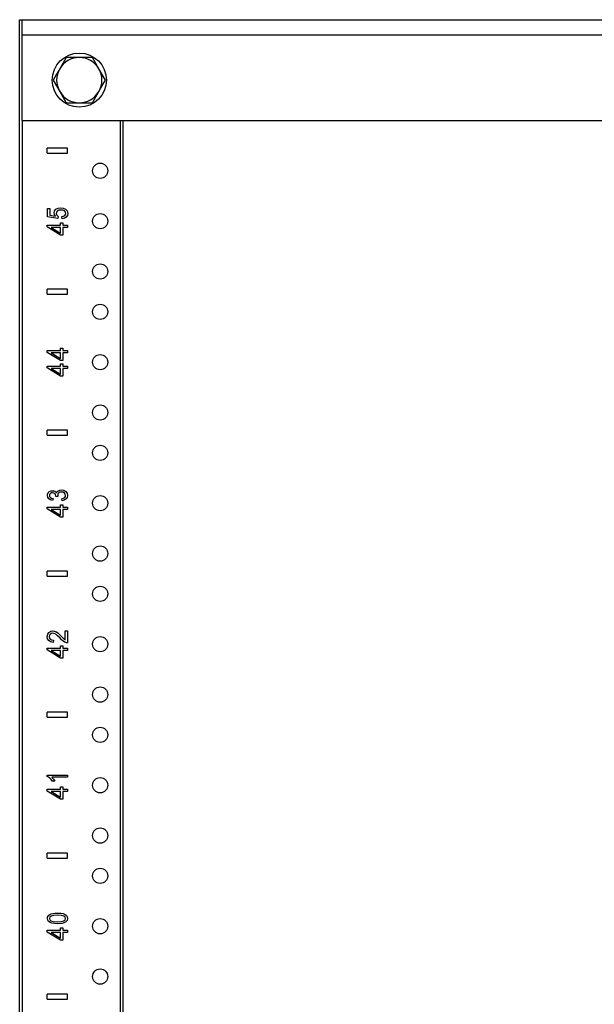
# Model space of a CAD drawing. Extents: x 10 to 92, y 7 to 126.
# Drawn here: x 10 to 17, y 79 to 91 of the extents above; entities that cross this region are included whole.
import ezdxf

# ---------------------------------------------------------------- set-up
doc = ezdxf.new("R2010")
doc.units = 0
doc.header["$MEASUREMENT"] = 0
doc.layers.add('TFR-TRI', color=7, linetype='CONTINUOUS')

msp = doc.modelspace()

# ---------------------------------------------------------------- linework, layer by layer
at = {"layer": 'TFR-TRI', "color": 4, "linetype": 'CONTINUOUS'}
for p, q in [((10.34, 7.618), (10.34, 91.493)), ((10.34, 91.493), (10.349, 91.493)), ((10.349, 91.493), (10.37, 91.493)), ((10.37, 91.306), (10.37, 91.493)), ((10.37, 91.493), (34.62, 91.493)), ((10.37, 91.306), (34.62, 91.306)), ((10.37, 90.243), (10.37, 91.306)), ((10.918, 91.024), (10.837, 90.884)), ((10.955, 91.024), (10.918, 91.024)), ((11.08, 91.024), (10.955, 91.024)), ((11.175, 91.024), (11.08, 91.024)), ((11.243, 91.024), (11.175, 91.024)), ((11.286, 90.949), (11.243, 91.024)), ((11.324, 90.884), (11.286, 90.949)), ((10.799, 90.818), (10.756, 90.743)), ((10.837, 90.884), (10.799, 90.818)), ((11.405, 90.743), (11.324, 90.884)), ((10.756, 90.743), (10.837, 90.603)), ((11.324, 90.603), (11.361, 90.668)), ((11.361, 90.668), (11.405, 90.743)), ((10.837, 90.603), (10.875, 90.537)), ((11.243, 90.462), (11.324, 90.603)), ((10.875, 90.537), (10.918, 90.462)), ((10.918, 90.462), (10.955, 90.462)), ((10.955, 90.462), (11.08, 90.462)), ((11.08, 90.462), (11.175, 90.462)), ((11.175, 90.462), (11.243, 90.462)), ((10.37, 90.243), (10.37, 10.994)), ((10.37, 90.243), (34.62, 90.243)), ((11.59, 10.994), (11.59, 90.243)), ((11.62, 90.243), (11.62, 10.994))]:
    msp.add_line(p, q, dxfattribs=at)
at = {"layer": 'TFR-TRI', "color": 3, "linetype": 'CONTINUOUS'}
for p, q in [((10.933, 89.898), (10.683, 89.898)), ((10.683, 89.838), (10.683, 89.898)), ((10.683, 89.838), (10.933, 89.838)), ((10.933, 89.838), (10.933, 89.898)), ((10.687, 89.047), (10.687, 89.148)), ((10.687, 89.148), (10.716, 89.148)), ((10.716, 89.148), (10.716, 89.067)), ((10.768, 89.095), (10.773, 89.119)), ((10.772, 89.075), (10.768, 89.095)), ((10.773, 89.119), (10.79, 89.14)), ((10.79, 89.14), (10.816, 89.153)), ((10.799, 89.105), (10.795, 89.088)), ((10.795, 89.088), (10.796, 89.076)), ((10.81, 89.119), (10.799, 89.105)), ((10.828, 89.128), (10.81, 89.119)), ((10.816, 89.153), (10.848, 89.158)), ((10.851, 89.131), (10.828, 89.128)), ((10.848, 89.158), (10.88, 89.154)), ((10.876, 89.128), (10.851, 89.131)), ((10.895, 89.119), (10.876, 89.128)), ((10.88, 89.154), (10.907, 89.142)), ((10.908, 89.105), (10.895, 89.119)), ((10.907, 89.142), (10.93, 89.119)), ((10.912, 89.088), (10.908, 89.105)), ((10.909, 89.074), (10.912, 89.088)), ((10.93, 89.119), (10.937, 89.088)), ((10.937, 89.088), (10.932, 89.063)), ((10.815, 89.027), (10.687, 89.047)), ((10.716, 89.067), (10.783, 89.056)), ((10.783, 89.056), (10.772, 89.075)), ((10.796, 89.076), (10.802, 89.066)), ((10.802, 89.066), (10.809, 89.057)), ((10.809, 89.057), (10.819, 89.051)), ((10.819, 89.051), (10.815, 89.027)), ((10.845, 88.973), (10.874, 88.973)), ((10.845, 88.943), (10.845, 88.973)), ((10.865, 89.049), (10.886, 89.054)), ((10.868, 89.023), (10.865, 89.049)), ((10.896, 89.029), (10.868, 89.023)), ((10.874, 88.973), (10.874, 88.943)), ((10.886, 89.054), (10.9, 89.063)), ((10.918, 89.043), (10.896, 89.029)), ((10.9, 89.063), (10.909, 89.074)), ((10.932, 89.063), (10.918, 89.043)), ((10.683, 88.943), (10.845, 88.943)), ((10.683, 88.921), (10.683, 88.943)), ((10.845, 88.818), (10.683, 88.921)), ((10.845, 88.915), (10.733, 88.915)), ((10.733, 88.915), (10.845, 88.845)), ((10.845, 88.845), (10.845, 88.915)), ((10.874, 88.943), (10.933, 88.943)), ((10.933, 88.915), (10.874, 88.915)), ((10.874, 88.915), (10.874, 88.818)), ((10.933, 88.943), (10.933, 88.915)), ((10.874, 88.818), (10.845, 88.818)), ((10.933, 88.148), (10.683, 88.148)), ((10.683, 88.088), (10.683, 88.148)), ((10.933, 88.088), (10.933, 88.148)), ((10.683, 88.088), (10.933, 88.088)), ((10.683, 87.365), (10.683, 87.388)), ((10.683, 87.388), (10.845, 87.388)), ((10.845, 87.418), (10.874, 87.418)), ((10.845, 87.388), (10.845, 87.418)), ((10.874, 87.418), (10.874, 87.388)), ((10.874, 87.388), (10.933, 87.388)), ((10.933, 87.388), (10.933, 87.36)), ((10.845, 87.263), (10.683, 87.365)), ((10.845, 87.36), (10.733, 87.36)), ((10.733, 87.36), (10.845, 87.29)), ((10.845, 87.29), (10.845, 87.36)), ((10.874, 87.263), (10.845, 87.263)), ((10.874, 87.36), (10.874, 87.263)), ((10.933, 87.36), (10.874, 87.36)), ((10.683, 87.193), (10.845, 87.193)), ((10.683, 87.171), (10.683, 87.193)), ((10.845, 87.068), (10.683, 87.171)), ((10.733, 87.165), (10.845, 87.095)), ((10.845, 87.165), (10.733, 87.165)), ((10.845, 87.223), (10.874, 87.223)), ((10.845, 87.193), (10.845, 87.223)), ((10.845, 87.095), (10.845, 87.165)), ((10.874, 87.223), (10.874, 87.193)), ((10.874, 87.193), (10.933, 87.193)), ((10.874, 87.165), (10.874, 87.068)), ((10.933, 87.165), (10.874, 87.165)), ((10.933, 87.193), (10.933, 87.165)), ((10.874, 87.068), (10.845, 87.068)), ((10.683, 86.338), (10.683, 86.398)), ((10.933, 86.398), (10.683, 86.398)), ((10.933, 86.338), (10.933, 86.398)), ((10.683, 86.338), (10.933, 86.338)), ((10.819, 85.648), (10.837, 85.656)), ((10.837, 85.656), (10.858, 85.658)), ((10.858, 85.658), (10.888, 85.653)), ((10.685, 85.588), (10.687, 85.604)), ((10.689, 85.566), (10.685, 85.588)), ((10.687, 85.604), (10.694, 85.619)), ((10.702, 85.548), (10.689, 85.566)), ((10.694, 85.619), (10.704, 85.632)), ((10.722, 85.534), (10.702, 85.548)), ((10.704, 85.632), (10.717, 85.641)), ((10.712, 85.602), (10.71, 85.589)), ((10.71, 85.589), (10.712, 85.575)), ((10.721, 85.613), (10.712, 85.602)), ((10.712, 85.575), (10.721, 85.564)), ((10.717, 85.641), (10.732, 85.646)), ((10.733, 85.62), (10.721, 85.613)), ((10.721, 85.564), (10.735, 85.556)), ((10.748, 85.527), (10.722, 85.534)), ((10.732, 85.646), (10.749, 85.648)), ((10.748, 85.622), (10.733, 85.62)), ((10.735, 85.556), (10.754, 85.552)), ((10.766, 85.619), (10.748, 85.622)), ((10.754, 85.552), (10.748, 85.527)), ((10.749, 85.648), (10.764, 85.646)), ((10.764, 85.646), (10.778, 85.641)), ((10.779, 85.609), (10.766, 85.619)), ((10.778, 85.641), (10.789, 85.632)), ((10.786, 85.596), (10.779, 85.609)), ((10.789, 85.581), (10.786, 85.596)), ((10.789, 85.632), (10.798, 85.62)), ((10.789, 85.579), (10.789, 85.581)), ((10.789, 85.577), (10.789, 85.579)), ((10.815, 85.574), (10.789, 85.577)), ((10.798, 85.62), (10.806, 85.636)), ((10.806, 85.636), (10.819, 85.648)), ((10.815, 85.607), (10.812, 85.592)), ((10.812, 85.592), (10.812, 85.584)), ((10.812, 85.584), (10.815, 85.574)), ((10.825, 85.62), (10.815, 85.607)), ((10.84, 85.629), (10.825, 85.62)), ((10.859, 85.631), (10.84, 85.629)), ((10.879, 85.628), (10.859, 85.631)), ((10.862, 85.549), (10.884, 85.555)), ((10.866, 85.524), (10.862, 85.549)), ((10.895, 85.619), (10.879, 85.628)), ((10.884, 85.555), (10.899, 85.564)), ((10.888, 85.653), (10.913, 85.639)), ((10.916, 85.545), (10.894, 85.531)), ((10.906, 85.606), (10.895, 85.619)), ((10.899, 85.564), (10.907, 85.576)), ((10.91, 85.589), (10.906, 85.606)), ((10.907, 85.576), (10.91, 85.589)), ((10.913, 85.639), (10.929, 85.617)), ((10.93, 85.565), (10.916, 85.545)), ((10.929, 85.617), (10.935, 85.589)), ((10.935, 85.589), (10.93, 85.565)), ((10.683, 85.421), (10.683, 85.443)), ((10.683, 85.443), (10.845, 85.443)), ((10.845, 85.318), (10.683, 85.421)), ((10.845, 85.415), (10.733, 85.415)), ((10.733, 85.415), (10.845, 85.345)), ((10.845, 85.473), (10.874, 85.473)), ((10.845, 85.443), (10.845, 85.473)), ((10.845, 85.345), (10.845, 85.415)), ((10.894, 85.531), (10.866, 85.524)), ((10.874, 85.473), (10.874, 85.443)), ((10.874, 85.443), (10.933, 85.443)), ((10.933, 85.415), (10.874, 85.415)), ((10.874, 85.415), (10.874, 85.318)), ((10.933, 85.443), (10.933, 85.415)), ((10.874, 85.318), (10.845, 85.318)), ((10.683, 84.588), (10.683, 84.648)), ((10.933, 84.648), (10.683, 84.648)), ((10.683, 84.588), (10.933, 84.588)), ((10.933, 84.588), (10.933, 84.648)), ((10.683, 83.838), (10.688, 83.867)), ((10.687, 83.809), (10.683, 83.838)), ((10.688, 83.867), (10.703, 83.889)), ((10.703, 83.889), (10.725, 83.903)), ((10.711, 83.854), (10.708, 83.837)), ((10.708, 83.837), (10.711, 83.819)), ((10.721, 83.868), (10.711, 83.854)), ((10.735, 83.876), (10.721, 83.868)), ((10.725, 83.903), (10.752, 83.908)), ((10.751, 83.879), (10.735, 83.876)), ((10.769, 83.876), (10.751, 83.879)), ((10.752, 83.908), (10.767, 83.906)), ((10.767, 83.906), (10.781, 83.902)), ((10.788, 83.866), (10.769, 83.876)), ((10.781, 83.902), (10.796, 83.895)), ((10.811, 83.848), (10.788, 83.866)), ((10.796, 83.895), (10.812, 83.884)), ((10.841, 83.817), (10.811, 83.848)), ((10.812, 83.884), (10.831, 83.867)), ((10.831, 83.867), (10.856, 83.841)), ((10.856, 83.841), (10.875, 83.821)), ((10.903, 83.798), (10.903, 83.908)), ((10.903, 83.908), (10.933, 83.908)), ((10.933, 83.908), (10.933, 83.76)), ((10.701, 83.787), (10.687, 83.809)), ((10.724, 83.772), (10.701, 83.787)), ((10.711, 83.819), (10.721, 83.805)), ((10.721, 83.805), (10.737, 83.796)), ((10.755, 83.765), (10.724, 83.772)), ((10.737, 83.796), (10.758, 83.793)), ((10.758, 83.793), (10.755, 83.765)), ((10.861, 83.796), (10.841, 83.817)), ((10.845, 83.723), (10.874, 83.723)), ((10.845, 83.693), (10.845, 83.723)), ((10.878, 83.781), (10.861, 83.796)), ((10.874, 83.723), (10.874, 83.693)), ((10.875, 83.821), (10.887, 83.81)), ((10.895, 83.77), (10.878, 83.781)), ((10.887, 83.81), (10.895, 83.803)), ((10.895, 83.803), (10.903, 83.798)), ((10.912, 83.763), (10.895, 83.77)), ((10.922, 83.76), (10.912, 83.763)), ((10.933, 83.76), (10.922, 83.76)), ((10.683, 83.693), (10.845, 83.693)), ((10.683, 83.671), (10.683, 83.693)), ((10.845, 83.568), (10.683, 83.671)), ((10.845, 83.665), (10.733, 83.665)), ((10.733, 83.665), (10.845, 83.595)), ((10.845, 83.595), (10.845, 83.665)), ((10.874, 83.693), (10.933, 83.693)), ((10.874, 83.665), (10.874, 83.568)), ((10.933, 83.665), (10.874, 83.665)), ((10.933, 83.693), (10.933, 83.665)), ((10.874, 83.568), (10.845, 83.568)), ((10.683, 82.838), (10.683, 82.898)), ((10.933, 82.898), (10.683, 82.898)), ((10.933, 82.838), (10.933, 82.898)), ((10.683, 82.838), (10.933, 82.838)), ((10.683, 82.102), (10.683, 82.118)), ((10.683, 82.118), (10.933, 82.118)), ((10.933, 82.118), (10.933, 82.093)), ((10.699, 82.093), (10.683, 82.102)), ((10.716, 82.079), (10.699, 82.093)), ((10.732, 82.062), (10.716, 82.079)), ((10.745, 82.043), (10.732, 82.062)), ((10.933, 82.093), (10.738, 82.093)), ((10.738, 82.093), (10.749, 82.082)), ((10.775, 82.043), (10.745, 82.043)), ((10.749, 82.082), (10.759, 82.069)), ((10.759, 82.069), (10.768, 82.055)), ((10.768, 82.055), (10.775, 82.043)), ((10.683, 81.943), (10.845, 81.943)), ((10.683, 81.921), (10.683, 81.943)), ((10.845, 81.818), (10.683, 81.921)), ((10.733, 81.915), (10.845, 81.845)), ((10.845, 81.915), (10.733, 81.915)), ((10.845, 81.973), (10.874, 81.973)), ((10.845, 81.943), (10.845, 81.973)), ((10.845, 81.845), (10.845, 81.915)), ((10.874, 81.973), (10.874, 81.943)), ((10.874, 81.943), (10.933, 81.943)), ((10.874, 81.915), (10.874, 81.818)), ((10.933, 81.915), (10.874, 81.915)), ((10.933, 81.943), (10.933, 81.915)), ((10.874, 81.818), (10.845, 81.818)), ((10.933, 81.148), (10.683, 81.148)), ((10.683, 81.088), (10.683, 81.148)), ((10.933, 81.088), (10.933, 81.148)), ((10.683, 81.088), (10.933, 81.088)), ((10.732, 80.397), (10.752, 80.402)), ((10.752, 80.402), (10.777, 80.405)), ((10.777, 80.405), (10.81, 80.407)), ((10.81, 80.407), (10.849, 80.405)), ((10.849, 80.405), (10.88, 80.399)), ((10.685, 80.34), (10.687, 80.355)), ((10.689, 80.319), (10.685, 80.34)), ((10.687, 80.355), (10.693, 80.369)), ((10.699, 80.303), (10.689, 80.319)), ((10.693, 80.369), (10.703, 80.38)), ((10.717, 80.29), (10.699, 80.303)), ((10.703, 80.38), (10.716, 80.389)), ((10.715, 80.356), (10.71, 80.34)), ((10.71, 80.34), (10.714, 80.324)), ((10.714, 80.324), (10.727, 80.312)), ((10.73, 80.369), (10.715, 80.356)), ((10.716, 80.389), (10.732, 80.397)), ((10.74, 80.281), (10.717, 80.29)), ((10.727, 80.312), (10.759, 80.302)), ((10.76, 80.378), (10.73, 80.369)), ((10.771, 80.275), (10.74, 80.281)), ((10.759, 80.302), (10.81, 80.299)), ((10.81, 80.381), (10.76, 80.378)), ((10.86, 80.378), (10.81, 80.381)), ((10.81, 80.299), (10.86, 80.302)), ((10.89, 80.369), (10.86, 80.378)), ((10.86, 80.302), (10.89, 80.311)), ((10.91, 80.293), (10.869, 80.278)), ((10.88, 80.399), (10.903, 80.39)), ((10.905, 80.356), (10.89, 80.369)), ((10.89, 80.311), (10.905, 80.324)), ((10.903, 80.39), (10.92, 80.377)), ((10.91, 80.34), (10.905, 80.356)), ((10.905, 80.324), (10.91, 80.34)), ((10.929, 80.313), (10.91, 80.293)), ((10.92, 80.377), (10.931, 80.36)), ((10.935, 80.34), (10.929, 80.313)), ((10.931, 80.36), (10.935, 80.34)), ((10.683, 80.171), (10.683, 80.193)), ((10.683, 80.193), (10.845, 80.193)), ((10.845, 80.068), (10.683, 80.171)), ((10.733, 80.165), (10.845, 80.095)), ((10.845, 80.165), (10.733, 80.165)), ((10.81, 80.273), (10.771, 80.275)), ((10.869, 80.278), (10.81, 80.273)), ((10.845, 80.193), (10.845, 80.223)), ((10.845, 80.223), (10.874, 80.223)), ((10.845, 80.095), (10.845, 80.165)), ((10.874, 80.223), (10.874, 80.193)), ((10.874, 80.193), (10.933, 80.193)), ((10.874, 80.165), (10.874, 80.068)), ((10.933, 80.165), (10.874, 80.165)), ((10.933, 80.193), (10.933, 80.165)), ((10.874, 80.068), (10.845, 80.068)), ((10.933, 79.398), (10.683, 79.398)), ((10.683, 79.338), (10.683, 79.398)), ((10.683, 79.338), (10.933, 79.338)), ((10.933, 79.338), (10.933, 79.398))]:
    msp.add_line(p, q, dxfattribs=at)
at = {"layer": 'TFR-TRI', "color": 2, "linetype": 'CONTINUOUS'}
msp.add_circle((11.08, 90.743), 0.336, dxfattribs=at)
at = {"layer": 'TFR-TRI', "color": 4, "linetype": 'CONTINUOUS'}
for centre in [(11.339, 89.618), (11.339, 88.993), (11.339, 88.368), (11.339, 87.868), (11.339, 87.243), (11.339, 86.618), (11.339, 86.118), (11.339, 85.493), (11.339, 84.868), (11.339, 84.368), (11.339, 83.743), (11.339, 83.118), (11.339, 82.618), (11.339, 81.993), (11.339, 81.368), (11.339, 80.868), (11.339, 80.243), (11.339, 79.618)]:
    msp.add_circle(centre, 0.0945, dxfattribs=at)
for start, end in [(90, 150), (30, 90), (150, 210), (330, 30), (210, 270), (270, 330)]:
    msp.add_arc((11.08, 90.743), 0.281, start, end, dxfattribs=at)

doc.saveas('drawing.dxf')
